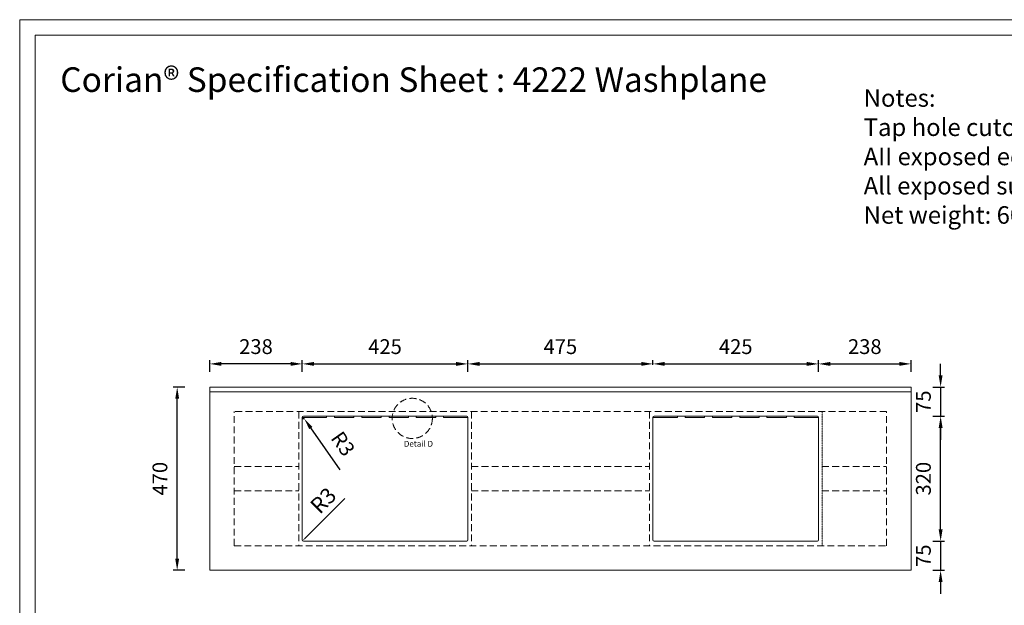
# Model space of a CAD drawing. Units: millimetres. Extents: x 0 to 4200, y 0 to 2970.
# Drawn here: x 0 to 2527, y 1468 to 2970 of the extents above; entities that cross this region are included whole.
import ezdxf

# ---------------------------------------------------------------- set-up
doc = ezdxf.new("R2010")
doc.units = ezdxf.units.MM
doc.linetypes.add('DASHED', pattern=[0.75, 0.5, -0.25])
doc.styles.get("Standard").update_dxf_attribs({"font": 'arial.ttf'})
doc.dimstyles.new('Washplane', dxfattribs={"dimtxt": 40, "dimasz": 10, "dimexe": 6, "dimexo": 6, "dimgap": 10, "dimtad": 1, "dimdec": 0, "dimdsep": 46, "dimtxsty": 'Standard', "dimcen": 1, "dimadec": 0, "dimazin": 0, "dimtfac": 1, "dimtdec": 0, "dimtmove": 0, "dimatfit": 3, "dimfxl": 6, "dimfxlon": 1, "dimarcsym": 0})
doc.dimstyles.new('Washplane-01', dxfattribs={"dimtxt": 38, "dimasz": 30, "dimexe": 10, "dimexo": 10, "dimgap": 20, "dimtad": 1, "dimdec": 0, "dimdsep": 46, "dimtxsty": 'Standard', "dimcen": 20, "dimclrd": 256, "dimclrt": 256, "dimadec": 0, "dimazin": 0, "dimtfac": 1, "dimtdec": 0, "dimtmove": 0, "dimatfit": 3, "dimfxl": 20, "dimfxlon": 1, "dimlwd": 25, "dimarcsym": 0})

# ---------------------------------------------------------------- blocks, each defined once
blk = doc.blocks.new('*D62')
at = {"color": 0, "lineweight": -2, "ltscale": 100, "transparency": 16777216}
for p, q in [((424.2033844697276, 2027.803978718091), (394.2033844697276, 2027.803978718091)), ((424.2033844697277, 1557.803978718091), (394.2033844697277, 1557.803978718091))]:
    blk.add_line(p, q, dxfattribs=at)
at = {"lineweight": 25, "ltscale": 100, "transparency": 16777216}
blk.add_line((404.2033844697277, 1587.803978718091), (404.2033844697276, 1997.803978718091), dxfattribs=at)
at = {"ltscale": 100, "transparency": 16777216}
for points in [[(399.2033844697276, 1997.803978718091), (409.2033844697276, 1997.803978718091), (404.2033844697276, 2027.803978718091)], [(399.2033844697277, 1587.803978718091), (409.2033844697277, 1587.803978718091), (404.2033844697277, 1557.803978718091)]]:
    blk.add_solid(points, dxfattribs=at)
at = {"layer": 'Defpoints', "color": 0, "ltscale": 100, "transparency": 16777216}
for p in [(404.2033844697276, 2027.803978718091), (487.6592124406382, 2027.803978718091), (487.6592124406309, 1557.803978718091)]:
    blk.add_point(p, dxfattribs=at)
at = {"lineweight": 13, "ltscale": 100, "transparency": 16777216, "insert": (364.8016109363037, 1792.80397871809), "char_height": 38, "attachment_point": 5, "rotation": 90}
blk.add_mtext('470', dxfattribs=at)
blk = doc.blocks.new('*D63')
at = {"color": 0, "lineweight": -2, "ltscale": 100, "transparency": 16777216}
for p, q in [((725.1592124406307, 2067.225820184423), (725.1592124406307, 2097.225820184423)), ((1150.159212440631, 2067.225820184423), (1150.159212440631, 2097.225820184423))]:
    blk.add_line(p, q, dxfattribs=at)
at = {"lineweight": 25, "ltscale": 100, "transparency": 16777216}
blk.add_line((755.1592124406307, 2087.225820184423), (1120.159212440631, 2087.225820184423), dxfattribs=at)
at = {"ltscale": 100, "transparency": 16777216}
for points in [[(755.1592124406307, 2092.225820184423), (755.1592124406307, 2082.225820184423), (725.1592124406307, 2087.225820184423)], [(1120.159212440631, 2092.225820184423), (1120.159212440631, 2082.225820184423), (1150.159212440631, 2087.225820184423)]]:
    blk.add_solid(points, dxfattribs=at)
at = {"layer": 'Defpoints', "color": 0, "ltscale": 100, "transparency": 16777216}
for p in [(1150.159212440631, 2087.225820184423), (725.1592124406307, 1919.80397871809), (1150.159212440631, 1919.80397871809)]:
    blk.add_point(p, dxfattribs=at)
at = {"lineweight": 13, "ltscale": 100, "transparency": 16777216, "insert": (937.6592124406307, 2126.627593717848), "char_height": 38, "attachment_point": 5}
blk.add_mtext('425', dxfattribs=at)
blk = doc.blocks.new('*D64')
at = {"lineweight": 25, "ltscale": 100, "transparency": 16777216}
for p, q in [((2363.525507151382, 1662.803978718091), (2363.525507151382, 1692.803978718091)), ((2363.525507151382, 1632.803978718091), (2363.525507151382, 1557.803978718091)), ((2363.525507151382, 1527.80397871809), (2363.525507151382, 1497.80397871809))]:
    blk.add_line(p, q, dxfattribs=at)
at = {"color": 0, "lineweight": -2, "ltscale": 100, "transparency": 16777216}
for p, q in [((2343.525507151382, 1632.803978718091), (2373.525507151382, 1632.803978718091)), ((2343.525507151382, 1557.803978718091), (2373.525507151382, 1557.803978718091))]:
    blk.add_line(p, q, dxfattribs=at)
at = {"ltscale": 100, "transparency": 16777216}
for points in [[(2358.525507151382, 1662.803978718091), (2368.525507151382, 1662.803978718091), (2363.525507151382, 1632.803978718091)], [(2358.525507151382, 1527.80397871809), (2368.525507151382, 1527.80397871809), (2363.525507151382, 1557.803978718091)]]:
    blk.add_solid(points, dxfattribs=at)
at = {"layer": 'Defpoints', "color": 0, "ltscale": 100, "transparency": 16777216}
for p in [(2047.159212440639, 1632.803978718091), (2287.659212440632, 1557.803978718091), (2363.525507151382, 1557.803978718091)]:
    blk.add_point(p, dxfattribs=at)
at = {"lineweight": 13, "ltscale": 100, "transparency": 16777216, "insert": (2324.20149623733, 1595.303978718089), "char_height": 38, "attachment_point": 5, "rotation": 90}
blk.add_mtext('75', dxfattribs=at)
blk = doc.blocks.new('*D65')
at = {"color": 0, "lineweight": -2, "ltscale": 100, "transparency": 16777216}
for p, q in [((2343.64389662304, 1952.803978718091), (2373.64389662304, 1952.803978718091)), ((2343.64389662304, 1632.803978718091), (2373.64389662304, 1632.803978718091))]:
    blk.add_line(p, q, dxfattribs=at)
at = {"lineweight": 25, "ltscale": 100, "transparency": 16777216}
blk.add_line((2363.64389662304, 1662.803978718091), (2363.64389662304, 1922.803978718091), dxfattribs=at)
at = {"ltscale": 100, "transparency": 16777216}
for points in [[(2358.64389662304, 1922.803978718091), (2368.64389662304, 1922.803978718091), (2363.64389662304, 1952.803978718091)], [(2358.64389662304, 1662.803978718091), (2368.64389662304, 1662.803978718091), (2363.64389662304, 1632.803978718091)]]:
    blk.add_solid(points, dxfattribs=at)
at = {"layer": 'Defpoints', "color": 0, "ltscale": 100, "transparency": 16777216}
for p in [(2047.159212440639, 1952.803978718091), (2363.64389662304, 1952.803978718091), (2047.159212440639, 1632.803978718091)]:
    blk.add_point(p, dxfattribs=at)
at = {"lineweight": 13, "ltscale": 100, "transparency": 16777216, "insert": (2324.229162653054, 1792.803978718089), "char_height": 38, "attachment_point": 5, "rotation": 90}
blk.add_mtext('320', dxfattribs=at)
blk = doc.blocks.new('*D66')
at = {"lineweight": 25, "ltscale": 100, "transparency": 16777216}
for p, q in [((728.1592124407393, 1949.80397871806), (729.8883209811008, 1947.352411126601)), ((822.8434347642501, 1815.558634685287), (747.1794063848656, 1922.836735211797))]:
    blk.add_line(p, q, dxfattribs=at)
at = {"color": 0, "lineweight": -2, "ltscale": 100, "transparency": 16777216}
blk.add_arc((728.1592124407393, 1949.80397871806), 2.999999999974079, 180.0000000000008, 305.1955965793172, dxfattribs=at)
at = {"ltscale": 100, "transparency": 16777216}
blk.add_solid([(751.2653523706663, 1925.718582779091), (743.093460399065, 1919.954887644502), (729.8883209811008, 1947.352411126601)], dxfattribs=at)
at = {"layer": 'Defpoints', "color": 0, "ltscale": 100, "transparency": 16777216}
for p in [(728.1592124407393, 1949.80397871806), (729.8883209811008, 1947.352411126601)]:
    blk.add_point(p, dxfattribs=at)
at = {"lineweight": 13, "ltscale": 100, "transparency": 16777216, "insert": (825.8662580856541, 1879.65729803253), "char_height": 38, "attachment_point": 5, "rotation": 305.195596579318}
blk.add_mtext('R3', dxfattribs=at)
blk = doc.blocks.new('*D67')
at = {"color": 0, "lineweight": -2, "ltscale": 100, "transparency": 16777216}
for p, q in [((1150.159212440631, 2085.225820184423), (1150.159212440631, 2097.225820184423)), ((1625.159212440631, 2085.225820184423), (1625.159212440631, 2097.225820184423))]:
    blk.add_line(p, q, dxfattribs=at)
at = {"lineweight": 25, "ltscale": 100, "transparency": 16777216}
blk.add_line((1180.159212440631, 2087.225820184423), (1595.159212440631, 2087.225820184423), dxfattribs=at)
at = {"ltscale": 100, "transparency": 16777216}
for points in [[(1180.159212440631, 2092.225820184423), (1180.159212440631, 2082.225820184423), (1150.159212440631, 2087.225820184423)], [(1595.159212440631, 2092.225820184423), (1595.159212440631, 2082.225820184423), (1625.159212440631, 2087.225820184423)]]:
    blk.add_solid(points, dxfattribs=at)
at = {"layer": 'Defpoints', "color": 0, "ltscale": 100, "transparency": 16777216}
for p in [(1625.159212440631, 2087.225820184423), (1150.159212440631, 1917.076622646768), (1625.159212440631, 1891.360449635627)]:
    blk.add_point(p, dxfattribs=at)
at = {"lineweight": 13, "ltscale": 100, "transparency": 16777216, "insert": (1387.659212440631, 2126.549831098475), "char_height": 38, "attachment_point": 5}
blk.add_mtext('475', dxfattribs=at)
blk = doc.blocks.new('*D68')
at = {"color": 0, "lineweight": -2, "ltscale": 100, "transparency": 16777216}
for p, q in [((1625.159212440631, 2085.225820184423), (1625.159212440631, 2097.225820184423)), ((2050.159212440638, 2085.225820184423), (2050.159212440638, 2097.225820184423))]:
    blk.add_line(p, q, dxfattribs=at)
at = {"lineweight": 25, "ltscale": 100, "transparency": 16777216}
blk.add_line((1655.159212440631, 2087.225820184423), (2020.159212440638, 2087.225820184423), dxfattribs=at)
at = {"ltscale": 100, "transparency": 16777216}
for points in [[(1655.159212440631, 2092.225820184423), (1655.159212440631, 2082.225820184423), (1625.159212440631, 2087.225820184423)], [(2020.159212440638, 2092.225820184423), (2020.159212440638, 2082.225820184423), (2050.159212440638, 2087.225820184423)]]:
    blk.add_solid(points, dxfattribs=at)
at = {"layer": 'Defpoints', "color": 0, "ltscale": 100, "transparency": 16777216}
for p in [(2050.159212440638, 2087.225820184423), (1625.159212440631, 1891.360449635627), (2050.159212440638, 1868.707438434212)]:
    blk.add_point(p, dxfattribs=at)
at = {"lineweight": 13, "ltscale": 100, "transparency": 16777216, "insert": (1837.659212440638, 2126.627593717848), "char_height": 38, "attachment_point": 5}
blk.add_mtext('425', dxfattribs=at)
blk = doc.blocks.new('*D54')
at = {"color": 0, "lineweight": -2, "transparency": 16777216}
for p, q in [((2050.159212440638, 2067.225820184423), (2050.159212440638, 2097.225820184423)), ((2287.659212440638, 2067.225820184423), (2287.659212440638, 2097.225820184423))]:
    blk.add_line(p, q, dxfattribs=at)
at = {"lineweight": 25, "transparency": 16777216}
blk.add_line((2080.159212440638, 2087.225820184423), (2257.659212440638, 2087.225820184423), dxfattribs=at)
at = {"transparency": 16777216}
for points in [[(2080.159212440638, 2092.225820184423), (2080.159212440638, 2082.225820184423), (2050.159212440638, 2087.225820184423)], [(2257.659212440638, 2092.225820184423), (2257.659212440638, 2082.225820184423), (2287.659212440638, 2087.225820184423)]]:
    blk.add_solid(points, dxfattribs=at)
at = {"layer": 'Defpoints', "color": 0, "transparency": 16777216}
for p in [(2287.659212440638, 2087.225820184423), (2287.659212440638, 2027.80397871809), (2050.159212440638, 1919.80397871809)]:
    blk.add_point(p, dxfattribs=at)
at = {"lineweight": 13, "transparency": 16777216, "insert": (2168.909212440638, 2126.64055415441), "char_height": 38, "attachment_point": 5}
blk.add_mtext('238', dxfattribs=at)
blk = doc.blocks.new('*D55')
at = {"color": 0, "lineweight": -2, "transparency": 16777216}
for p, q in [((487.6592124406379, 2067.225820184423), (487.6592124406379, 2097.225820184423)), ((725.159212440667, 2067.225820184423), (725.159212440667, 2097.225820184423))]:
    blk.add_line(p, q, dxfattribs=at)
at = {"lineweight": 25, "transparency": 16777216}
blk.add_line((695.159212440667, 2087.225820184423), (517.6592124406379, 2087.225820184423), dxfattribs=at)
at = {"transparency": 16777216}
for points in [[(517.6592124406379, 2092.225820184423), (517.6592124406379, 2082.225820184423), (487.6592124406379, 2087.225820184423)], [(695.159212440667, 2092.225820184423), (695.159212440667, 2082.225820184423), (725.159212440667, 2087.225820184423)]]:
    blk.add_solid(points, dxfattribs=at)
at = {"layer": 'Defpoints', "color": 0, "transparency": 16777216}
for p in [(487.6592124406379, 2087.225820184423), (487.6592124406379, 2027.80397871809), (725.159212440667, 1919.80397871809)]:
    blk.add_point(p, dxfattribs=at)
at = {"lineweight": 13, "transparency": 16777216, "insert": (606.4092124406525, 2126.64055415441), "char_height": 38, "attachment_point": 5}
blk.add_mtext('238', dxfattribs=at)
blk = doc.blocks.new('*D56')
at = {"lineweight": 25, "transparency": 16777216}
for p, q in [((2363.525507151367, 2057.803978718091), (2363.525507151367, 2087.803978718091)), ((2363.525507151367, 2027.803978718091), (2363.525507151367, 1952.803978718091)), ((2363.525507151367, 1922.803978718091), (2363.525507151367, 1892.803978718091))]:
    blk.add_line(p, q, dxfattribs=at)
at = {"color": 0, "lineweight": -2, "transparency": 16777216}
for p, q in [((2343.525507151367, 2027.803978718091), (2373.525507151367, 2027.803978718091)), ((2343.525507151367, 1952.803978718091), (2373.525507151367, 1952.803978718091))]:
    blk.add_line(p, q, dxfattribs=at)
at = {"transparency": 16777216}
for points in [[(2358.525507151367, 2057.803978718091), (2368.525507151367, 2057.803978718091), (2363.525507151367, 2027.803978718091)], [(2358.525507151367, 1922.803978718091), (2368.525507151367, 1922.803978718091), (2363.525507151367, 1952.803978718091)]]:
    blk.add_solid(points, dxfattribs=at)
at = {"layer": 'Defpoints', "color": 0, "transparency": 16777216}
for p in [(2287.659212440639, 2027.803978718091), (2050.159212440646, 1952.803978718091), (2363.525507151367, 1952.803978718091)]:
    blk.add_point(p, dxfattribs=at)
at = {"lineweight": 13, "transparency": 16777216, "insert": (2324.201496237315, 1990.303978718089), "char_height": 38, "attachment_point": 5, "rotation": 90}
blk.add_mtext('75', dxfattribs=at)
blk = doc.blocks.new('*D79')
at = {"color": 0, "lineweight": -2, "transparency": 16777216}
blk.add_line((834.1470909428828, 1741.791857220437), (733.1089599089397, 1640.753726186418), dxfattribs=at)
at = {"color": 0, "transparency": 16777216}
blk.add_solid([(731.9304486069617, 1641.932237488395), (734.2874712109177, 1639.575214884441), (726.0378920970769, 1633.68265837455)], dxfattribs=at)
at = {"layer": 'Defpoints', "color": 0, "transparency": 16777216}
for p in [(726.0378920970769, 1633.68265837455), (728.159212440644, 1635.803978718119)]:
    blk.add_point(p, dxfattribs=at)
at = {"color": 0, "lineweight": 13, "transparency": 16777216, "insert": (782.7492064932005, 1733.437771647326), "char_height": 40, "attachment_point": 5, "rotation": 45.0000000000215}
blk.add_mtext('R3', dxfattribs=at)

msp = doc.modelspace()

# ---------------------------------------------------------------- linework, layer by layer
at = {"color": 7, "lineweight": 13}
for p, q in [((487.6592124406307, 1985.80397871809), (487.6592124406307, 2027.80397871809)), ((2287.659212440631, 2027.80397871809), (487.6592124406307, 2027.80397871809)), ((2287.659212440631, 1557.80397871809), (2287.659212440638, 2027.80397871809)), ((487.6592124406307, 1557.80397871809), (487.6592124406307, 2015.80397871809)), ((2287.659212440631, 1985.80397871809), (2287.659212440631, 1997.80397871809)), ((725.1592124406307, 1949.80397871809), (725.1592124406307, 1635.80397871809)), ((728.1592124406307, 1952.80397871809), (1147.159212440631, 1952.80397871809)), ((737.8186634290323, 1949.813460276317), (787.8186634290323, 1949.813460276317)), ((807.8186634290323, 1949.813460276317), (857.8186634290323, 1949.813460276317)), ((877.8186634290323, 1949.813460276317), (927.8186634290323, 1949.813460276317)), ((947.8186634290323, 1949.813460276317), (997.8186634290323, 1949.813460276317)), ((1017.818663429032, 1949.813460276317), (1067.818663429032, 1949.813460276317)), ((1087.818663429032, 1949.813460276317), (1150.159197457266, 1949.813460276317)), ((1150.159212440631, 1949.80397871809), (1150.159212440631, 1635.80397871809)), ((1625.159212440631, 1949.80397871809), (1625.159212440631, 1635.80397871809)), ((2047.159212440638, 1952.80397871809), (1628.159212440638, 1952.80397871809)), ((1637.81866342904, 1949.813460276317), (1687.81866342904, 1949.813460276317)), ((1707.81866342904, 1949.813460276317), (1757.81866342904, 1949.813460276317)), ((1777.81866342904, 1949.813460276317), (1827.81866342904, 1949.813460276317)), ((1847.81866342904, 1949.813460276317), (1897.81866342904, 1949.813460276317)), ((1917.81866342904, 1949.813460276317), (1967.81866342904, 1949.813460276317)), ((1987.81866342904, 1949.813460276317), (2050.159197457273, 1949.813460276317)), ((2050.159212440638, 1949.80397871809), (2050.159212440631, 1635.80397871809)), ((728.1592124406307, 1632.80397871809), (1147.159212440631, 1632.80397871809)), ((2047.159212440638, 1632.80397871809), (1628.159212440638, 1632.80397871809)), ((487.6592124406307, 1557.80397871809), (2287.659212440631, 1557.80397871809))]:
    msp.add_line(p, q, dxfattribs=at)
at = {"lineweight": 13}
for p, q in [((487.6592124406307, 2027.80397871809), (487.6592124406307, 2015.80397871809)), ((487.6592124406307, 2015.80397871809), (2287.659212440638, 2015.803978718031)), ((725.1592274239956, 1949.813460276335), (787.8186634290323, 1949.813460276375)), ((787.8186634290323, 1949.813460276346), (787.8186634290323, 1952.81346027652)), ((807.8186634290323, 1949.813460276317), (807.8186634290323, 1952.81346027652)), ((807.8186634290323, 1949.813460276375), (857.8186634290323, 1949.813460276375)), ((857.8186634290323, 1949.813460276346), (857.8186634290323, 1952.81346027652)), ((877.8186634290323, 1949.813460276317), (877.8186634290323, 1952.81346027652)), ((877.8186634290323, 1949.813460276404), (927.8186634290323, 1949.813460276404)), ((927.8186634290323, 1949.813460276346), (927.8186634290323, 1952.81346027652)), ((947.8186634290323, 1949.813460276317), (947.8186634290323, 1952.81346027652)), ((947.8186634290323, 1949.813460276433), (997.8186634290323, 1949.813460276433)), ((997.8186634290323, 1949.813460276346), (997.8186634290323, 1952.81346027652)), ((1017.818663429032, 1949.813460276317), (1017.818663429032, 1952.81346027652)), ((1017.818663429032, 1949.813460276433), (1067.818663429032, 1949.813460276462)), ((1067.818663429032, 1949.813460276346), (1067.818663429032, 1952.81346027652)), ((1087.818663429032, 1949.813460276317), (1087.818663429032, 1952.81346027652)), ((1087.818663429032, 1949.813460276433), (1150.159197457266, 1949.813460276473)), ((1625.159227424003, 1949.813460276335), (1687.81866342904, 1949.813460276375)), ((1687.81866342904, 1949.813460276346), (1687.81866342904, 1952.81346027652)), ((1707.81866342904, 1949.813460276317), (1707.81866342904, 1952.81346027652)), ((1707.81866342904, 1949.813460276375), (1757.81866342904, 1949.813460276375)), ((1757.81866342904, 1949.813460276346), (1757.81866342904, 1952.81346027652)), ((1777.81866342904, 1949.813460276317), (1777.81866342904, 1952.81346027652)), ((1777.81866342904, 1949.813460276404), (1827.81866342904, 1949.813460276404)), ((1827.81866342904, 1949.813460276346), (1827.81866342904, 1952.81346027652)), ((1847.81866342904, 1949.813460276317), (1847.81866342904, 1952.81346027652)), ((1847.81866342904, 1949.813460276433), (1897.81866342904, 1949.813460276433)), ((1897.81866342904, 1949.813460276346), (1897.81866342904, 1952.81346027652)), ((1917.81866342904, 1949.813460276317), (1917.81866342904, 1952.81346027652)), ((1917.81866342904, 1949.813460276433), (1967.81866342904, 1949.813460276462)), ((1967.81866342904, 1949.813460276346), (1967.81866342904, 1952.81346027652)), ((1987.81866342904, 1949.813460276317), (1987.81866342904, 1952.81346027652)), ((1987.81866342904, 1949.813460276433), (2050.159197457273, 1949.813460276473))]:
    msp.add_line(p, q, dxfattribs=at)
at = {"linetype": 'DASHED', "lineweight": 13, "ltscale": 35}
for p, q in [((2224.659212440638, 1964.80397871809), (550.6592124406307, 1964.80397871809)), ((550.6592124406307, 1620.80397871809), (550.6592124406379, 1964.80397871809)), ((716.1592124406379, 1964.80397871809), (716.1592124406307, 1620.80397871809)), ((1159.159212440638, 1964.80397871809), (1159.159212440638, 1620.80397871809)), ((1616.159212440638, 1964.80397871809), (1616.159212440631, 1620.80397871809)), ((2224.659212440638, 1620.80397871809), (2224.659212440631, 1964.80397871809)), ((550.6592124406307, 1824.30397871809), (716.1592124406307, 1824.30397871809)), ((1159.159212440638, 1824.30397871809), (1616.159212440631, 1824.30397871809)), ((2059.159212440631, 1824.30397871809), (2224.659212440631, 1824.30397871809)), ((550.6592124406307, 1761.30397871809), (716.1592124406307, 1761.30397871809)), ((1159.159212440638, 1761.30397871809), (1616.159212440631, 1761.30397871809)), ((2059.159212440631, 1761.30397871809), (2224.659212440631, 1761.30397871809)), ((550.6592124406307, 1620.80397871809), (2224.659212440638, 1620.80397871809))]:
    msp.add_line(p, q, dxfattribs=at)
at = {"color": 0, "linetype": 'DASHED', "lineweight": 13}
msp.add_line((2059.159212440631, 1964.80397871809), (2059.159212440631, 1620.80397871809), dxfattribs=at)
at = {"lineweight": 13}
for points in [[(0, 2970), (4200, 2970), (4200, 0), (0, 0)], [(40, 2930), (4160, 2930), (4160, 40), (40, 40)]]:
    msp.add_lwpolyline(points, close=True, dxfattribs=at)
at = {"linetype": 'DASHED', "lineweight": 13, "ltscale": 35}
msp.add_circle((1007.522111503298, 1947.465041328018), 51.59501231833595, dxfattribs=at)
at = {"color": 7, "lineweight": 13}
for centre, start, end in [((728.1592124406307, 1949.80397871809), 90, 180), ((1147.159212440631, 1949.80397871809), 0, 90), ((1628.159212440638, 1949.80397871809), 90, 180), ((2047.159212440638, 1949.80397871809), 0, 90), ((728.1592124406307, 1635.80397871809), 180, 270), ((1147.159212440631, 1635.80397871809), 270, 0), ((1628.159212440638, 1635.80397871809), 180, 270), ((2047.159212440638, 1635.80397871809), 270, 0)]:
    msp.add_arc(centre, 3, start, end, dxfattribs=at)

# ---------------------------------------------------------------- texts
at = {"lineweight": 13, "ltscale": 173.9523045918122, "attachment_point": 1}
for s, width, insert, char_height in [('{\\fCalibri|b0|i0|c0|p34;Corian® Specification Sheet : 4222 Washplane}', 2142.851840187723, (104.1176494279716, 2847.790103837), 63), ('{\\fCalibri|b1|i0|c0|p34;\\H1.25x;Notes:\\P\\fCalibri|b0|i0|c0|p34;Tap hole cutouts not included, drawing for location reference only.  \\PAII exposed edges sanded to 2mm radius.\\PAll exposed surface sanded to semi-gloss finish\\fSimSun|b0|i0|c134|p2;.\\P\\fCalibri|b0|i0|c0|p34;Net weight: 60 Kgs}', 2151.236558776087, (2166.020441504814, 2791.744376339087), 36)]:
    msp.add_mtext_dynamic_manual_height_columns(s, width=width, gutter_width=12.5, heights=[0], dxfattribs=dict(at, insert=insert, char_height=char_height))
at = {"lineweight": 13, "insert": (986.0934666792964, 1889.816617463744), "char_height": 15, "width": 92.48240775984073, "attachment_point": 1}
msp.add_mtext('Detail D', dxfattribs=at)

# ---------------------------------------------------------------- dimensions: what is measured, and where the dimension line sits
at = {"lineweight": 13}
dim = msp.add_linear_dim(base=(487.6592124406379, 2087.225820184423), p1=(725.159212440667, 1919.80397871809), p2=(487.6592124406379, 2027.80397871809), dimstyle='Washplane-01', override={"dimtmove": 0}, dxfattribs=at)
dim.commit()
dim.dimension.update_dxf_attribs({"geometry": '*D55', "text_midpoint": (606.4092124406525, 2126.64055415441)})
at = {"lineweight": 13, "ltscale": 100}
for base, p1, p2, override, picture, middle in [((1150.159212440631, 2087.225820184423), (725.1592124406307, 1919.80397871809), (1150.159212440631, 1919.80397871809), {"dimtmove": 0}, '*D63', (937.6592124406307, 2087.225820184423)), ((1625.159212440631, 2087.225820184423), (1150.159212440631, 1917.076622646768), (1625.159212440631, 1891.360449635627), {"dimtmove": 0, "dimfxl": 2}, '*D67', (1387.659212440631, 2087.225820184423)), ((2050.159212440638, 2087.225820184423), (1625.159212440631, 1891.360449635627), (2050.159212440638, 1868.707438434212), {"dimtmove": 0, "dimfxl": 2}, '*D68', (1837.659212440638, 2087.225820184423))]:
    dim = msp.add_linear_dim(base=base, p1=p1, p2=p2, dimstyle='Washplane-01', override=override, dxfattribs=at)
    dim.commit()
    dim.dimension.update_dxf_attribs({"geometry": picture, "text_midpoint": middle, "dimtype": 160})
at = {"lineweight": 13}
dim = msp.add_linear_dim(base=(2287.659212440638, 2087.225820184423), p1=(2050.159212440638, 1919.80397871809), p2=(2287.659212440638, 2027.80397871809), dimstyle='Washplane-01', override={"dimtmove": 0}, dxfattribs=at)
dim.commit()
dim.dimension.update_dxf_attribs({"geometry": '*D54', "text_midpoint": (2168.909212440638, 2087.225820184423), "dimtype": 160})
dim = msp.add_linear_dim(base=(2363.525507151367, 1952.803978718091), p1=(2287.659212440638, 2027.80397871809), p2=(2050.159212440645, 1952.80397871809), angle=90, dimstyle='Washplane-01', dxfattribs=at)
dim.commit()
dim.dimension.update_dxf_attribs({"geometry": '*D56', "text_midpoint": (2363.525507151367, 1990.303978718089), "dimtype": 160})
at = {"lineweight": 13, "ltscale": 100}
for base, p1, p2, picture, middle in [((404.2033844697276, 2027.803978718091), (487.6592124406307, 1557.80397871809), (487.6592124406379, 2027.80397871809), '*D62', (364.8016109363037, 1792.80397871809)), ((2363.64389662304, 1952.803978718091), (2047.159212440638, 1632.80397871809), (2047.159212440638, 1952.80397871809), '*D65', (2324.229162653054, 1792.803978718089))]:
    dim = msp.add_linear_dim(base=base, p1=p1, p2=p2, angle=90, dimstyle='Washplane-01', dxfattribs=at)
    dim.commit()
    dim.dimension.update_dxf_attribs({"geometry": picture, "text_midpoint": middle})
dim = msp.add_radius_dim(center=(728.1592124407393, 1949.80397871806), mpoint=(729.8883209811008, 1947.352411126601), dimstyle='Washplane-01', dxfattribs=at)
dim.commit()
dim.dimension.update_dxf_attribs({"geometry": '*D66', "text_midpoint": (825.8662580856541, 1879.65729803253)})
at = {"lineweight": 13}
dim = msp.add_radius_dim(center=(728.159212440644, 1635.803978718119), mpoint=(726.0378920970769, 1633.68265837455), dimstyle='Washplane', dxfattribs=at)
dim.commit()
dim.dimension.update_dxf_attribs({"geometry": '*D79', "text_midpoint": (804.2711059315059, 1711.915872209037), "dimtype": 164})
at = {"lineweight": 13, "ltscale": 100}
dim = msp.add_linear_dim(base=(2363.525507151382, 1557.803978718091), p1=(2047.159212440638, 1632.80397871809), p2=(2287.659212440631, 1557.80397871809), angle=90, dimstyle='Washplane-01', override={"dimtmove": 0}, dxfattribs=at)
dim.commit()
dim.dimension.update_dxf_attribs({"geometry": '*D64', "text_midpoint": (2363.525507151382, 1595.303978718089), "dimtype": 160})

doc.saveas('drawing.dxf')
